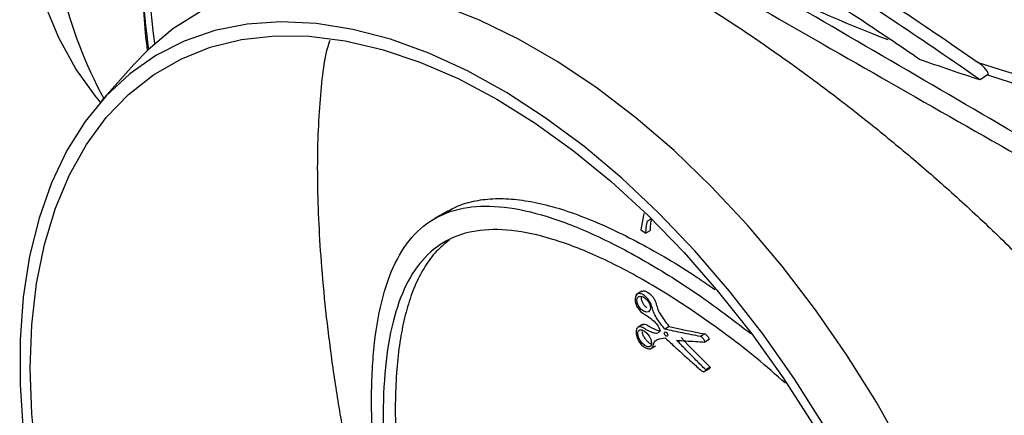
# Model space of a CAD drawing. Units: millimetres. Extents: x -259 to 3318, y -162 to 1848.
# Drawn here: x 1485 to 1615, y 642 to 695 of the extents above; entities that cross this region are included whole.
import ezdxf

# ---------------------------------------------------------------- set-up
doc = ezdxf.new("R2010")
doc.units = ezdxf.units.MM

msp = doc.modelspace()

# ---------------------------------------------------------------- linework, layer by layer
at = {"color": 7, "linetype": 'Continuous', "lineweight": 25, "ltscale": 5}
for p, q in [((1500.0919, 688.78791), (1495.81418, 683.95645)), ((1613.01988, 687.38043), (1612.06401, 686.72916)), ((1541.5576, 669.34539), (1539.8776, 668.37555)), ((1567.57542, 669.05233), (1567.14402, 666.88094)), ((1568.57057, 668.32975), (1568.01507, 668.00907)), ((1568.41641, 666.80901), (1567.82934, 666.4701)), ((1572.19665, 664.61258), (1572.1572, 664.5898)), ((1567.28999, 658.7523), (1566.50791, 658.30081)), ((1567.37442, 654.34951), (1566.78799, 654.01098)), ((1570.91216, 654.08433), (1570.3247, 653.7452)), ((1575.63223, 653.11022), (1575.04629, 652.77196)), ((1568.53425, 651.19168), (1569.1215, 651.53069)), ((1576.21233, 652.37988), (1575.62678, 652.04185)), ((1575.5074, 648.09359), (1576.19774, 648.49212)), ((1576.32572, 648.69804), (1575.74017, 648.36001))]:
    msp.add_line(p, q, dxfattribs=at)
at = {"color": 7, "linetype": 'Continuous', "lineweight": 25, "ltscale": 5, "flags": 128}
for points in [[(1495.66973, 683.79222), (1494.99269, 684.59216), (1492.38829, 688.2169), (1490.15454, 692.28367), (1488.30629, 696.76543), (1486.85586, 701.63233), (1485.81288, 706.852), (1485.1843, 712.38969), (1484.97431, 718.20856)], [(1601.92206, 637.665), (1598.31924, 644.07631), (1594.42628, 650.30629), (1590.26842, 656.31454), (1585.87263, 662.0621), (1581.26743, 667.51169), (1576.48267, 672.62797), (1571.54938, 677.37775), (1566.49957, 681.73025), (1561.36597, 685.65721), (1556.1819, 689.13319), (1550.98095, 692.13563), (1545.79687, 694.64506), (1540.66328, 696.64522), (1535.61347, 698.12312), (1530.68018, 699.06918), (1525.89542, 699.47727), (1521.29021, 699.34473), (1516.89443, 698.67244), (1512.73657, 697.46475), (1508.84361, 695.72949), (1505.24079, 693.47791), (1501.95148, 690.72462), (1500.0919, 688.78791)], [(1591.32239, 641.06623), (1587.43159, 647.20551), (1583.27892, 653.1168), (1578.89204, 658.76073), (1574.30014, 664.09976), (1569.53376, 669.09836), (1564.62464, 673.72326), (1559.60544, 677.94367), (1554.50957, 681.73153), (1549.37093, 685.06161), (1544.22373, 687.91176), (1539.10221, 690.263), (1534.04046, 692.0997), (1529.07216, 693.40963), (1524.23039, 694.18408), (1519.54735, 694.41788), (1515.05422, 694.10948), (1510.78089, 693.26094), (1506.7558, 691.8779), (1503.00575, 689.96957), (1499.55568, 687.54864), (1496.42856, 684.63123), (1493.64519, 681.23674), (1491.2241, 677.38778), (1489.1814, 673.10996), (1487.53068, 668.43174), (1486.28294, 663.38425), (1485.44647, 658.00109), (1485.02683, 652.31808), (1485.02683, 646.37304), (1485.44647, 640.20553)], [(1486.37836, 648.56534), (1486.58912, 654.32786), (1487.21994, 659.80768), (1488.26652, 664.96738), (1489.72172, 669.7717), (1491.57559, 674.18782), (1493.81546, 678.18559), (1496.42604, 681.73769), (1499.38949, 684.81985), (1502.68558, 687.41103), (1506.29178, 689.49352), (1510.18346, 691.0531), (1514.33403, 692.07911), (1518.71515, 692.56455), (1523.29688, 692.50609), (1528.04794, 691.90414), (1532.93585, 690.76281), (1537.92725, 689.0899), (1542.98802, 686.89684), (1548.08359, 684.19859), (1553.17917, 681.01361), (1558.23994, 677.36363), (1563.23133, 673.27361), (1568.11925, 668.77147), (1572.8703, 663.88796), (1577.45204, 658.65646), (1581.83316, 653.11269), (1585.98373, 647.29453), (1589.87541, 641.24172)], [(1568.3435, 656.99057), (1568.39952, 656.7733), (1568.41756, 656.57181), (1568.39884, 656.39337), (1568.34574, 656.24439), (1568.15465, 656.05137), (1567.87912, 656.00478), (1567.55482, 656.10578), (1567.219, 656.34799), (1567.0607, 656.51676), (1566.91791, 656.71132), (1566.79815, 656.92402), (1566.70857, 657.14421), (1566.65399, 657.36014), (1566.63631, 657.56221), (1566.65521, 657.74024), (1566.70757, 657.88774), (1566.89719, 658.07924), (1567.16979, 658.12418), (1567.49291, 658.02286), (1567.82932, 657.78149), (1567.98847, 657.61353), (1568.13203, 657.42043), (1568.25246, 657.20998), (1568.3435, 656.99057)], [(1568.50908, 651.6113), (1568.42802, 651.49362), (1568.316, 651.42173), (1568.17918, 651.3962), (1568.02433, 651.41618), (1567.69119, 651.57713), (1567.36177, 651.86977), (1567.07492, 652.25514), (1566.86632, 652.69013), (1566.803, 652.90927), (1566.773, 653.11777), (1566.77965, 653.30527), (1566.82397, 653.46107), (1566.90379, 653.57681), (1567.01511, 653.64791), (1567.15115, 653.67219), (1567.30432, 653.65144), (1567.63721, 653.48925), (1567.96608, 653.19799), (1568.2546, 652.81419), (1568.46525, 652.38082), (1568.52936, 652.16231), (1568.55976, 651.95462), (1568.55341, 651.76797), (1568.50908, 651.6113)], [(1570.33118, 653.00275), (1570.27873, 653.11537), (1570.25786, 653.22464), (1570.27163, 653.31397), (1570.31805, 653.37007), (1570.38993, 653.3841), (1570.47644, 653.35407), (1570.56447, 653.28456), (1570.64072, 653.1859), (1570.69333, 653.07333), (1570.71427, 652.96403), (1570.70046, 652.87467), (1570.65408, 652.81863), (1570.58211, 652.80443), (1570.49543, 652.83439), (1570.40744, 652.9039), (1570.33118, 653.00275)], [(1487.21994, 636.35133), (1486.58912, 642.55949), (1486.37836, 648.56534)]]:
    msp.add_lwpolyline(points, dxfattribs=at)
at = {"color": 7, "linetype": 'Continuous', "lineweight": 25, "ltscale": 25}
for centre, radius, start, end in [((1573.10443, 701.48636), 71.87749, 165.2888866, 188.5531755), ((1547.32216, 712.24447), 58.3554, 178.095038, 208.6314851), ((1572.69869, 700.09257), 71.47626, 180.0114925, 187.6087596), ((1712.44477, 1000.04399), 326.89629, 252.0656199, 269.8957552), ((1712.36563, 1000.02064), 328.04494, 252.3716256, 269.9081661), ((1661.27904, 823.13175), 182.41634, 238.932676, 239.1836457)]:
    msp.add_arc(centre, radius, start, end, dxfattribs=at)
at = {"color": 8, "linetype": 'Continuous', "lineweight": 25, "ltscale": 25}
for centre, radius, start, end in [((1573.48903, 702.16442), 71.45199, 166.6494078, 188.5527775), ((1684.86181, 912.54406), 236.29787, 244.3480026, 248.9145279)]:
    msp.add_arc(centre, radius, start, end, dxfattribs=at)
at = {"color": 7, "linetype": 'Continuous', "lineweight": 25, "ltscale": 25}
for centre, major_axis, ratio, start_param, end_param in [((1716.01597, 736.4835), (202.09793, 43.63608), 0.378488817, 3.833362938, 3.866143423), ((1712.22773, 739.27373), (185.05252, -115.70957), 0.716849672, 4.373514321, 4.399353432)]:
    msp.add_ellipse(centre, major_axis=major_axis, ratio=ratio, start_param=start_param, end_param=end_param, dxfattribs=at)
at = {"color": 7, "linetype": 'Continuous', "lineweight": 25, "ltscale": 5}
for points, knots in [([(1536.85885, 732.28538), (1541.0495, 730.75807), (1545.80724, 728.65664), (1552.54369, 725.31299), (1553.93071, 724.60786), (1556.07308, 723.49471), (1556.79753, 723.11435), (1558.26753, 722.33462), (1559.01411, 721.93468), (1562.77602, 719.90013), (1565.89306, 718.15316), (1572.33759, 714.43264), (1575.66509, 712.45805), (1580.81316, 709.32584), (1582.55535, 708.25261), (1586.09216, 706.04798), (1587.89133, 704.91342), (1596.91761, 699.1558), (1604.29279, 694.2479), (1611.78439, 689.03166)], [0, 0, 0, 0, 0.25, 0.25, 0.3125, 0.3125, 0.34375, 0.34375, 0.375, 0.375, 0.5, 0.5, 0.625, 0.625, 0.6875, 0.6875, 0.75, 0.75, 1, 1, 1, 1]), ([(1612.06401, 686.72916), (1608.43154, 689.25592), (1604.76911, 691.75028), (1597.32547, 696.71949), (1593.55614, 699.18138), (1586.1389, 703.92528), (1582.49094, 706.20731), (1575.32657, 710.58739), (1571.79962, 712.69076), (1561.73113, 718.53814), (1555.59409, 721.89048), (1547.21333, 726.10799), (1544.54956, 727.3801), (1539.62873, 729.58283), (1537.35219, 730.52384), (1534.87063, 731.4494), (1534.50383, 731.58335), (1534.14216, 731.7125)], [0.3097447262, 0.3097447262, 0.3097447262, 0.3097447262, 0.3245221704, 0.3245221704, 0.3401471704, 0.3401471704, 0.3557721704, 0.3557721704, 0.3713971704, 0.3713971704, 0.4026471704, 0.4026471704, 0.4182721704, 0.4182721704, 0.4338971704, 0.4338971704, 0.4366524442, 0.4366524442, 0.4366524442, 0.4366524442]), ([(1604.04407, 689.44492), (1602.88227, 690.23872), (1601.72323, 691.02504), (1596.86533, 694.29771), (1593.20922, 696.70498), (1586.00311, 701.34597), (1582.45308, 703.57969), (1575.46912, 707.869), (1572.04297, 709.91883), (1562.24131, 715.6226), (1556.23597, 718.90062), (1547.99676, 723.02756), (1545.38365, 724.26667), (1541.53264, 725.97442), (1540.16172, 726.55477), (1538.84823, 727.0817)], [0.3188811511, 0.3188811511, 0.3188811511, 0.3188811511, 0.3237452943, 0.3237452943, 0.3393702943, 0.3393702943, 0.3549952943, 0.3549952943, 0.3706202943, 0.3706202943, 0.4018702943, 0.4018702943, 0.4174952943, 0.4174952943, 0.4267391432, 0.4267391432, 0.4267391432, 0.4267391432]), ([(1531.68815, 709.36994), (1532.02614, 709.58304), (1533.15868, 710.29708), (1535.43424, 710.99446), (1538.6013, 711.40184), (1542.23291, 711.22135), (1546.22611, 710.48761), (1550.53702, 709.23791), (1555.1537, 707.50997), (1560.18838, 705.2606), (1565.37533, 702.6138), (1570.59941, 699.67173), (1575.81165, 696.50005), (1581.23701, 692.96289), (1586.70941, 689.16072), (1592.14645, 685.15652), (1597.52365, 680.97283), (1602.92251, 676.53299), (1608.35213, 671.80461), (1613.74229, 666.81547), (1619.06208, 661.5525), (1624.21073, 656.07526), (1629.10454, 650.41249), (1633.71242, 644.60915), (1636.45527, 640.64277), (1637.83088, 638.65353)], [0, 0, 0, 0, 0.020117127, 0.067408262, 0.115032828, 0.163748613, 0.212863646, 0.258610703, 0.304725451, 0.352055535, 0.399828241, 0.441412216, 0.483304238, 0.526161782, 0.569347741, 0.609952031, 0.650816041, 0.692463032, 0.734365719, 0.777778997, 0.821457295, 0.865942226, 0.910697158, 0.955212175, 1, 1, 1, 1]), ([(1536.77321, 606.78988), (1535.96823, 609.03848), (1534.3475, 613.5658), (1532.26031, 620.54362), (1530.40174, 627.64991), (1528.82085, 634.73267), (1527.49173, 641.74755), (1526.40684, 648.62272), (1525.54538, 655.40768), (1524.93473, 661.78916), (1524.55207, 667.72761), (1524.38025, 673.18223), (1524.40165, 678.35443), (1524.7431, 684.5286), (1525.18278, 689.28203), (1525.93464, 691.66923), (1526.03476, 691.98712)], [0, 0, 0, 0, 0.07089805, 0.142745312, 0.215080094, 0.28843123, 0.359337048, 0.431359172, 0.503966077, 0.577795544, 0.644737127, 0.712182929, 0.780156511, 0.849338168, 0.979937256, 1, 1, 1, 1]), ([(1613.01988, 687.38043), (1613.08827, 687.42703), (1613.11487, 687.50675), (1613.10009, 687.66928), (1613.06614, 687.75235), (1612.93702, 687.99103), (1612.81548, 688.1374), (1612.55246, 688.41558), (1612.40743, 688.54791), (1612.10571, 688.79864), (1611.94795, 688.91777), (1611.78439, 689.03166)], [0, 0, 0, 0, 0.125, 0.125, 0.25, 0.25, 0.5, 0.5, 0.75, 0.75, 1, 1, 1, 1]), ([(1541.58623, 669.29608), (1541.87617, 669.47821), (1542.8171, 670.06926), (1544.68551, 670.65461), (1547.19637, 671.05763), (1549.96903, 671.02851), (1553.9696, 670.4698), (1558.45588, 669.1189), (1563.27865, 667.04307), (1568.19533, 664.57143), (1572.75599, 661.90396), (1576.168, 659.54066), (1576.94314, 659.00377)], [0, 0, 0, 0, 0.040645186, 0.131903691, 0.225139159, 0.319071319, 0.409575368, 0.593970393, 0.688161605, 0.773953371, 0.948647108, 1, 1, 1, 1]), ([(1545.62635, 586.42378), (1544.17032, 589.48886), (1541.2611, 595.61304), (1537.86117, 605.37436), (1535.15332, 615.2044), (1533.19051, 624.91776), (1531.95082, 634.17786), (1531.43097, 642.75349), (1531.63574, 650.36506), (1532.57729, 656.86826), (1534.26754, 662.12082), (1536.7357, 666.08941), (1539.99419, 668.73613), (1544.07475, 670.07166), (1548.96559, 670.10022), (1554.65505, 668.84628), (1561.06627, 666.34073), (1568.07716, 662.65784), (1575.03583, 658.27554), (1579.63392, 654.74909), (1581.69222, 653.17051)], [0, 0, 0, 0, 0.056177623, 0.11224565, 0.168519088, 0.224457347, 0.280809528, 0.336730209, 0.393113962, 0.449127418, 0.505522408, 0.561548229, 0.617929583, 0.673899976, 0.730194309, 0.786204581, 0.842341922, 0.898504165, 0.954566394, 1, 1, 1, 1]), ([(1568.41641, 666.80901), (1568.42707, 667.08099), (1568.44133, 667.35061), (1568.50102, 667.86666), (1568.54809, 668.11027), (1568.60222, 668.34802)], [0, 0, 0, 0, 0.5, 0.5, 1, 1, 1, 1]), ([(1567.82934, 666.4701), (1567.83067, 666.5041), (1567.83333, 666.57209), (1567.83906, 666.7078), (1567.85125, 666.94377), (1567.87477, 667.20657), (1567.90852, 667.46133), (1567.93976, 667.64753), (1567.97526, 667.83017), (1568.0018, 667.94944), (1568.01507, 668.00907)], [0, 0, 0, 0, 0.062539801, 0.12508096, 0.250154468, 0.500254424, 0.625149962, 0.750091981, 0.875063806, 1, 1, 1, 1]), ([(1586.29201, 646.5823), (1585.01919, 647.70632), (1581.36807, 650.93063), (1575.23521, 655.42626), (1568.19185, 659.98342), (1561.51487, 663.46504), (1555.39444, 665.83023), (1549.9363, 667.00059), (1545.22944, 666.93879), (1541.28944, 665.62539), (1538.13339, 663.06083), (1535.73492, 659.24257), (1534.08727, 654.2138), (1533.16559, 648.01031), (1532.96181, 640.76775), (1533.46768, 632.6232), (1534.68151, 623.82556), (1536.59878, 614.6131), (1539.24732, 605.28638), (1542.55681, 596.04086), (1545.3774, 590.24183), (1546.78857, 587.34051)], [0, 0, 0, 0, 0.028855845, 0.082773879, 0.136717311, 0.190551139, 0.244637981, 0.298508685, 0.352618164, 0.406460884, 0.460587974, 0.514327186, 0.568473482, 0.622156166, 0.67625096, 0.730042715, 0.784099812, 0.838067105, 0.892066884, 0.945999694, 1, 1, 1, 1]), ([(1541.83255, 665.5554), (1541.30442, 665.13083), (1540.18992, 664.23485), (1538.76945, 662.40079), (1537.50259, 660.14291), (1536.47946, 657.50641), (1535.68381, 654.52291), (1535.11129, 651.19455), (1534.75721, 647.48276), (1534.59298, 642.26521), (1534.84372, 636.58355), (1535.48616, 630.59902), (1536.38634, 624.48089), (1537.96944, 616.56601), (1540.68019, 607.02028), (1543.12011, 599.78951), (1544.90396, 596.03085), (1545.26245, 595.2755)], [0, 0, 0, 0, 0.050454985, 0.106474135, 0.162891688, 0.220133392, 0.275459614, 0.331198397, 0.388276659, 0.445832987, 0.551817624, 0.605662322, 0.660334686, 0.76359191, 0.86896199, 0.973666258, 1, 1, 1, 1]), ([(1570.3247, 653.7452), (1569.95773, 654.23223), (1569.58154, 654.7099), (1569.07793, 655.48406), (1568.9232, 655.7596), (1568.71397, 656.29643), (1568.66523, 656.56262), (1568.50969, 657.09742), (1568.37858, 657.36983), (1568.02865, 657.83411), (1567.82672, 658.0316), (1567.41897, 658.34284), (1567.20925, 658.45206), (1566.84177, 658.49466), (1566.68243, 658.43476), (1566.36736, 658.04843), (1566.33815, 657.53609), (1566.61744, 656.73823), (1566.77771, 656.46683), (1567.14901, 656.03922), (1567.3573, 655.89791), (1567.75907, 655.65792), (1567.96098, 655.54523), (1568.36239, 655.25276), (1568.55978, 655.08798), (1568.95286, 654.74626), (1569.1556, 654.55815), (1569.48451, 654.08762), (1569.592, 653.81464), (1569.69606, 653.55279)], [0, 0, 0, 0, 0.125, 0.125, 0.1875, 0.1875, 0.25, 0.25, 0.3125, 0.3125, 0.375, 0.375, 0.4375, 0.4375, 0.5, 0.5, 0.625, 0.625, 0.6875, 0.6875, 0.75, 0.75, 0.8125, 0.8125, 0.875, 0.875, 0.9375, 0.9375, 1, 1, 1, 1]), ([(1567.99283, 656.55085), (1567.92267, 656.59827), (1567.74854, 656.71597), (1567.50656, 657.02217), (1567.31814, 657.38191), (1567.22008, 657.72571), (1567.22596, 657.91151), (1567.22887, 658.00348)], [0, 0, 0, 0, 0.16179652, 0.401609292, 0.614799534, 0.809352498, 1, 1, 1, 1]), ([(1567.29685, 658.73841), (1567.371, 658.7743), (1567.53, 658.85125), (1567.88638, 658.7526), (1568.29472, 658.48041), (1568.67796, 658.1074), (1568.98017, 657.67782), (1569.20927, 657.14147), (1569.30958, 656.51954), (1569.85897, 655.42272), (1570.46807, 654.6729), (1570.88228, 654.12393), (1570.91216, 654.08433)], [0, 0, 0, 0, 0.065508852, 0.140449711, 0.22845402, 0.320007016, 0.387311185, 0.454686492, 0.574705335, 0.69685714, 0.978132656, 1, 1, 1, 1]), ([(1569.69606, 653.55279), (1569.60227, 653.4013), (1569.50879, 653.24458), (1569.1794, 653.1548), (1568.97764, 653.20909), (1568.57882, 653.33522), (1568.37882, 653.40637), (1567.97277, 653.60194), (1567.76509, 653.74062), (1567.35434, 653.98283), (1567.14545, 654.07771), (1566.7997, 654.05347), (1566.66455, 653.95293), (1566.46427, 653.42082), (1566.54483, 652.84375), (1566.93216, 652.05677), (1567.10982, 651.80351), (1567.50086, 651.4198), (1567.71164, 651.29202), (1568.11033, 651.14203), (1568.30489, 651.11324), (1568.62074, 651.20835), (1568.71727, 651.36286), (1568.83123, 651.74034), (1568.87381, 651.94783), (1569.0767, 652.22622), (1569.21868, 652.31098), (1569.68039, 652.49011), (1570.02403, 652.53989), (1570.35966, 652.6094)], [0, 0, 0, 0, 0.0625, 0.0625, 0.125, 0.125, 0.1875, 0.1875, 0.25, 0.25, 0.3125, 0.3125, 0.375, 0.375, 0.5, 0.5, 0.5625, 0.5625, 0.625, 0.625, 0.6875, 0.6875, 0.75, 0.75, 0.8125, 0.8125, 0.875, 0.875, 1, 1, 1, 1]), ([(1567.38268, 654.33435), (1567.42625, 654.36108), (1567.53982, 654.43076), (1567.86936, 654.3703), (1568.53455, 653.95924), (1569.19682, 653.59536), (1569.62307, 653.5584), (1569.6956, 653.55211)], [0, 0, 0, 0, 0.080091786, 0.208758121, 0.424125136, 0.902007394, 1, 1, 1, 1]), ([(1568.53447, 651.78146), (1568.53043, 651.78222), (1568.43679, 651.80001), (1568.22119, 651.94599), (1567.91416, 652.2226), (1567.63346, 652.61262), (1567.42314, 653.0486), (1567.38044, 653.3183), (1567.35992, 653.44787)], [0, 0, 0, 0, 0.008122594, 0.188252597, 0.386717196, 0.597118396, 0.806434166, 1, 1, 1, 1]), ([(1575.04629, 652.77196), (1574.64724, 652.84981), (1573.84917, 653.00552), (1572.66453, 653.2464), (1571.48829, 653.49216), (1570.71257, 653.66085), (1570.3247, 653.7452)], [0, 0, 0, 0, 0.25000661, 0.49999823, 0.749990735, 1, 1, 1, 1]), ([(1575.62678, 652.04185), (1575.61759, 652.07348), (1575.6084, 652.10512), (1575.59833, 652.13688), (1575.57862, 652.19899), (1575.55474, 652.26274), (1575.5225, 652.32398), (1575.48995, 652.3858), (1575.44952, 652.4461), (1575.40548, 652.50036), (1575.36136, 652.5547), (1575.31217, 652.60476), (1575.26162, 652.64526), (1575.19132, 652.70158), (1575.11776, 652.73746), (1575.04629, 652.77196)], [0, 0, 0, 0, 0.10267033, 0.10267033, 0.10267033, 0.30490893, 0.30490893, 0.30490893, 0.509375886, 0.509375886, 0.509375886, 0.714177412, 0.714177412, 0.714177412, 1, 1, 1, 1]), ([(1575.63223, 653.11022), (1575.69464, 653.08005), (1575.75706, 653.04966), (1575.88056, 652.96069), (1575.94191, 652.90008), (1576.04959, 652.7655), (1576.09688, 652.69091), (1576.16721, 652.53493), (1576.18989, 652.45721), (1576.21233, 652.37988)], [0, 0, 0, 0, 0.25, 0.25, 0.5, 0.5, 0.75, 0.75, 1, 1, 1, 1]), ([(1570.35966, 652.6094), (1570.75636, 652.24202), (1571.54973, 651.5073), (1572.75222, 650.41273), (1573.9629, 649.32323), (1574.77817, 648.60203), (1575.18581, 648.24143)], [0, 0, 0, 0, 0.250015702, 0.500010338, 0.749999805, 1, 1, 1, 1]), ([(1571.895, 652.28887), (1572.30533, 652.25892), (1573.12598, 652.19902), (1574.36996, 652.11667), (1575.20784, 652.06679), (1575.62678, 652.04185)], [0, 0, 0, 0, 0.333340646, 0.666666787, 1, 1, 1, 1]), ([(1575.74017, 648.36001), (1575.30876, 648.79386), (1574.44592, 649.66158), (1573.16414, 650.97126), (1572.31806, 651.84966), (1571.895, 652.28887)], [0, 0, 0, 0, 0.333318767, 0.666644898, 1, 1, 1, 1]), ([(1575.18581, 648.24143), (1575.24704, 648.20475), (1575.30925, 648.16755), (1575.36941, 648.14575), (1575.4205, 648.12723), (1575.47025, 648.12061), (1575.51466, 648.12452), (1575.55907, 648.12843), (1575.59968, 648.14284), (1575.63259, 648.16753), (1575.68716, 648.20846), (1575.71533, 648.28508), (1575.74017, 648.36001)], [0, 0, 0, 0, 0.240981328, 0.240981328, 0.240981328, 0.446990515, 0.446990515, 0.446990515, 0.652700731, 0.652700731, 0.652700731, 1, 1, 1, 1]), ([(1576.32572, 648.69804), (1576.30656, 648.63177), (1576.28075, 648.54253), (1576.21121, 648.50848), (1576.19332, 648.49972)], [0, 0, 0, 0, 0.742694934, 1, 1, 1, 1])]:
    msp.add_open_spline(points, degree=3, knots=knots, dxfattribs=at)
for points in [[(1617.81698, 678.97475), (1606.06597, 685.8669), (1594.31609, 692.72247), (1582.56752, 699.5357)], [(1582.19632, 696.66196), (1594.18198, 689.77331), (1606.16628, 682.92889), (1618.1494, 676.12259)], [(1612.064, 686.72915), (1609.35576, 687.59812), (1606.68235, 688.50329), (1604.0439, 689.44477)]]:
    msp.add_open_spline(points, degree=3, dxfattribs=at)

doc.saveas('drawing.dxf')
